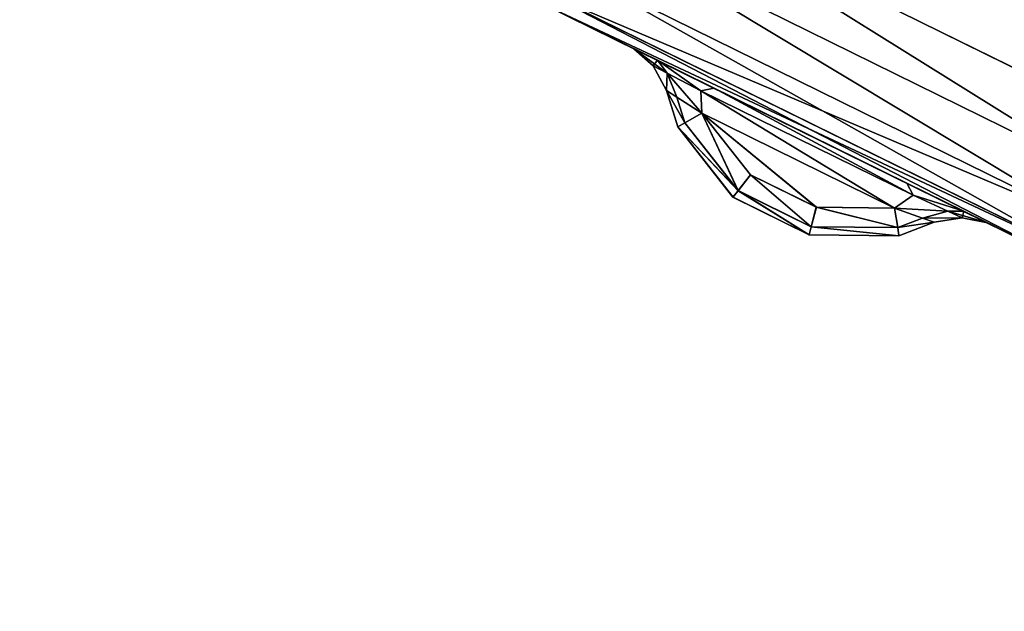
# Model space of a CAD drawing. Extents: x 3 to 1795, y 600 to 1200.
# Drawn here: x 1676 to 1682, y 1116 to 1120 of the extents above; entities that cross this region are included whole.
import ezdxf

# ---------------------------------------------------------------- set-up
doc = ezdxf.new("R2010")
doc.units = 0
doc.layers.get('0').update_dxf_attribs({"color": 13, "linetype": 'CONTINUOUS'})

# ---------------------------------------------------------------- blocks, each defined once
blk = doc.blocks.new('LEG_1')
mesh = blk.add_polyface()
corners = [(-667.25, 284.9575, 24.5), (-667.1388, -285.9451, 24.5), (-667.25, -284.9583, 24.5), (-667.1388, 285.9443, 24.5), (-666.8248, -286.8424, 24.5), (-666.8248, 286.8415, 24.5), (-666.3191, 287.6465, 24.5), (-666.3191, -287.6473, 24.5), (-665.6469, -288.3195, 24.5), (-665.6469, 288.3187, 24.5), (-664.8419, -288.8252, 24.5), (-664.8419, 288.8244, 24.5), (-663.9446, -289.1392, 24.5), (-663.9446, 289.1384, 24.5), (-662.9579, -289.2504, 24.5), (-662.9579, 289.2496, 24.5), (-593.0421, -289.2504, 24.5), (-593.0421, 289.2496, 24.5), (-592.0553, -289.1392, 24.5), (-592.0553, 289.1384, 24.5), (-591.158, -288.8252, 24.5), (-591.158, 288.8244, 24.5), (-590.3531, -288.3195, 24.5), (-590.3531, 288.3187, 24.5), (-589.6809, -287.6473, 24.5), (-589.6809, 287.6465, 24.5), (-589.1751, 286.8415, 24.5), (-589.1751, -286.8424, 24.5), (-588.8612, 285.9443, 24.5), (-588.8612, -285.9451, 24.5), (-588.75, -284.9583, 24.5), (-588.75, 284.9575, 24.5)]
mesh.append_faces([[corners[k] for k in face] for face in [(0, 1, 2), (30, 28, 31)]], dxfattribs={"vtx0": -1})
mesh.append_faces([[corners[k] for k in face] for face in [(1, 3, 4), (4, 6, 7), (7, 6, 8), (8, 9, 10), (10, 11, 12), (12, 13, 14), (14, 15, 16), (16, 17, 18), (18, 19, 20), (20, 21, 22), (22, 23, 24), (24, 26, 27), (27, 28, 29), (29, 28, 30)]], dxfattribs={"vtx0": -1, "vtx1": -1})
mesh.append_faces([[corners[k] for k in face] for face in [(1, 0, 3), (4, 3, 5), (4, 5, 6), (8, 6, 9), (10, 9, 11), (12, 11, 13), (14, 13, 15), (16, 15, 17), (18, 17, 19), (20, 19, 21), (22, 21, 23), (24, 23, 25), (24, 25, 26), (27, 26, 28)]], dxfattribs={"vtx0": -1, "vtx2": -1})
mesh = blk.add_polyface()
corners = [(-667.1388, -285.9451, 32.5), (-667.25, 284.9575, 32.5), (-667.25, -284.9583, 32.5), (-667.1388, 285.9443, 32.5), (-666.8248, -286.8424, 32.5), (-666.8248, 286.8415, 32.5), (-666.3191, -287.6473, 32.5), (-666.3191, 287.6465, 32.5), (-665.6469, -288.3195, 32.5), (-665.6469, 288.3187, 32.5), (-664.8419, -288.8252, 32.5), (-664.8419, 288.8244, 32.5), (-663.9446, -289.1392, 32.5), (-663.9446, 289.1384, 32.5), (-662.9579, -289.2504, 32.5), (-662.9579, 289.2496, 32.5), (-593.0421, -289.2504, 32.5), (-593.0421, 289.2496, 32.5), (-592.0553, -289.1392, 32.5), (-592.0553, 289.1384, 32.5), (-591.158, -288.8252, 32.5), (-591.158, 288.8244, 32.5), (-590.3531, -288.3195, 32.5), (-590.3531, 288.3187, 32.5), (-589.6809, -287.6473, 32.5), (-589.6809, 287.6465, 32.5), (-589.1751, 286.8415, 32.5), (-589.1751, -286.8424, 32.5), (-588.8612, -285.9451, 32.5), (-588.8612, 285.9443, 32.5), (-588.75, -284.9583, 32.5), (-588.75, 284.9575, 32.5)]
mesh.append_faces([[corners[k] for k in face] for face in [(0, 1, 2), (29, 30, 31)]], dxfattribs={"vtx0": -1})
mesh.append_faces([[corners[k] for k in face] for face in [(1, 0, 3), (3, 4, 5), (5, 6, 7), (7, 8, 9), (9, 10, 11), (11, 12, 13), (13, 14, 15), (15, 16, 17), (17, 18, 19), (19, 20, 21), (21, 22, 23), (23, 24, 25), (25, 24, 26), (26, 28, 29)]], dxfattribs={"vtx0": -1, "vtx1": -1})
mesh.append_faces([[corners[k] for k in face] for face in [(3, 0, 4), (5, 4, 6), (7, 6, 8), (9, 8, 10), (11, 10, 12), (13, 12, 14), (15, 14, 16), (17, 16, 18), (19, 18, 20), (21, 20, 22), (23, 22, 24), (26, 24, 27), (26, 27, 28), (29, 28, 30)]], dxfattribs={"vtx0": -1, "vtx2": -1})
blk = doc.blocks.new('GLIDE')
for p, q in [((40.5421, 4.549), (43.774, 6.1428)), ((40.5421, 4.549, 9), (43.774, 6.1428, 9)), ((43.9561, 5.8272, 8.9239), (40.6816, 4.2124, 8.9239)), ((43.9561, 5.8272, 0.0761), (40.6816, 4.2124, 0.0761)), ((44.1106, 5.5598, 8.7071), (40.7998, 3.9271, 8.7071)), ((44.1106, 5.5598, 0.2929), (40.7998, 3.9271, 0.2929)), ((44.2138, 5.381, 8.3827), (40.8787, 3.7364, 8.3827)), ((44.2138, 5.381, 0.6173), (40.8787, 3.7364, 0.6173)), ((44.25, 5.3183, 8), (40.9065, 3.6694, 8)), ((44.25, 5.3183, 1), (40.9065, 3.6694, 1)), ((43.5435, 4.9703, 2.1914), (43.6918, 5.0433, 2.5308)), ((43.5435, 4.9703, 6.8086), (43.6918, 5.0433, 6.4692)), ((43.5695, 4.9358, 6.5116), (43.6918, 5.0433, 6.4692)), ((43.6918, 5.0433, 2.5308), (43.5695, 4.9358, 2.4884)), ((43.6918, 5.0433, 6.4692), (43.6918, 5.0433, 2.5308)), ((43.5435, 4.9703, 2.1914), (43.1857, 4.794, 2.0507)), ((43.5435, 4.9703, 6.8086), (43.1857, 4.794, 6.9493)), ((43.5435, 4.9703, 6.8086), (43.4816, 4.8895, 6.7105)), ((43.5435, 4.9703, 2.1914), (43.4816, 4.8895, 2.2895)), ((43.5695, 4.9358, 2.4884), (43.4816, 4.8895, 2.2895)), ((43.5695, 4.9358, 6.5116), (43.4816, 4.8895, 6.7105)), ((43.5695, 4.9358, 2.4884), (43.4853, 4.7802, 2.5308)), ((43.4853, 4.7802, 6.4692), (43.5695, 4.9358, 6.5116)), ((43.5695, 4.9358, 2.4884), (43.5695, 4.9358, 6.5116)), ((43.4816, 4.8895, 2.2895), (43.2695, 4.7779, 2.2108)), ((43.4816, 4.8895, 6.7105), (43.2695, 4.7779, 6.7892)), ((43.4203, 4.7381, 2.3938), (43.4816, 4.8895, 2.2895)), ((43.4203, 4.7381, 6.6062), (43.4816, 4.8895, 6.7105)), ((43.2695, 4.7779, 2.2108), (41.9338, 4.1198, 2.2108)), ((43.2695, 4.7779, 6.7892), (41.9338, 4.1198, 6.7892)), ((41.9722, 4.1962, 6.9493), (43.1857, 4.794, 6.9493)), ((41.9722, 4.1962, 2.0507), (43.1857, 4.794, 2.0507)), ((43.1857, 4.794, 2.0507), (43.2695, 4.7779, 2.2108)), ((43.1857, 4.794, 6.9493), (43.2695, 4.7779, 6.7892)), ((43.2695, 4.7779, 2.2108), (43.2634, 4.6364, 2.3499)), ((43.2695, 4.7779, 6.7892), (43.2634, 4.6364, 6.6501)), ((43.4159, 4.551, 2.6546), (43.4853, 4.7802, 2.5308)), ((43.4853, 4.7802, 6.4692), (43.4159, 4.5509, 6.3454)), ((43.4853, 4.7802, 2.5308), (43.4203, 4.7381, 2.3938)), ((43.4203, 4.7381, 6.6062), (43.4853, 4.7802, 6.4692)), ((43.4853, 4.7802, 2.5308), (43.4853, 4.7802, 6.4692)), ((43.4203, 4.7381, 2.3938), (43.2634, 4.6364, 2.3499)), ((43.2634, 4.6364, 6.6501), (43.4203, 4.7381, 6.6062)), ((43.3715, 4.577, 6.5191), (43.4203, 4.7381, 6.6062)), ((43.4203, 4.7381, 2.3938), (43.3715, 4.5771, 2.4809)), ((42.0501, 4.0382, 6.6504), (43.2634, 4.6364, 6.6501)), ((43.2634, 4.6364, 2.3499), (42.0501, 4.0382, 2.3496)), ((43.2634, 4.6364, 2.3499), (42.9575, 4.2496, 2.4984)), ((42.9576, 4.2493, 6.5012), (43.2634, 4.6364, 6.6501)), ((43.3715, 4.577, 6.5191), (43.2634, 4.6364, 6.6501)), ((43.2634, 4.6364, 2.3499), (43.3715, 4.5771, 2.4809)), ((43.3715, 4.5771, 2.4809), (43.0353, 4.1491, 2.6453)), ((43.0354, 4.1488, 6.3542), (43.3715, 4.577, 6.5191)), ((43.0675, 4.1075, 2.825), (43.4159, 4.551, 2.6546)), ((43.4159, 4.5509, 6.3454), (43.0677, 4.1073, 6.1746)), ((43.3715, 4.5771, 2.4809), (43.4159, 4.551, 2.6546)), ((43.4159, 4.5509, 6.3454), (43.3715, 4.577, 6.5191)), ((43.4159, 4.5509, 6.3454), (43.4159, 4.551, 2.6546)), ((42.9575, 4.2496, 2.4984), (42.5428, 4.045, 2.4984)), ((42.543, 4.0447, 6.5012), (42.9576, 4.2493, 6.5012)), ((42.9575, 4.2496, 2.4984), (43.0353, 4.1491, 2.6453)), ((42.9576, 4.2493, 6.5012), (43.0354, 4.1488, 6.3542)), ((41.6137, 4.0196, 6.8088), (41.9722, 4.1962, 6.9493)), ((41.6137, 4.0196, 2.1912), (41.9722, 4.1962, 2.0507)), ((41.9338, 4.1198, 6.7892), (41.9722, 4.1962, 6.9493)), ((41.9338, 4.1198, 2.2108), (41.9722, 4.1962, 2.0507)), ((41.7155, 4.0195, 6.7106), (41.9338, 4.1198, 6.7892)), ((41.7155, 4.0195, 2.2893), (41.9338, 4.1198, 2.2108)), ((42.0501, 4.0382, 2.3496), (41.9338, 4.1198, 2.2108)), ((42.0501, 4.0382, 6.6504), (41.9338, 4.1198, 6.7892)), ((43.0353, 4.1491, 2.6453), (42.5751, 3.9221, 2.6453)), ((42.5753, 3.9218, 6.3542), (43.0354, 4.1488, 6.3542)), ((42.5886, 3.8711, 2.825), (43.0675, 4.1075, 2.825)), ((43.0677, 4.1073, 6.1746), (42.5886, 3.8708, 6.1746)), ((43.0353, 4.1491, 2.6453), (43.0675, 4.1075, 2.825)), ((43.0354, 4.1488, 6.3542), (43.0677, 4.1073, 6.1746)), ((43.0677, 4.1073, 6.1746), (43.0675, 4.1075, 2.825)), ((42.0501, 4.0382, 2.3496), (41.8734, 3.9757, 2.3934)), ((41.8734, 3.9757, 6.6066), (42.0501, 4.0382, 6.6504)), ((42.0501, 4.0382, 6.6504), (42.0304, 3.9164, 6.5205)), ((42.0501, 4.0382, 2.3496), (42.0304, 3.9164, 2.4795)), ((42.0501, 4.0382, 2.3496), (42.5428, 4.045, 2.4984)), ((42.0501, 4.0382, 6.6504), (42.543, 4.0447, 6.5012)), ((42.5751, 3.9221, 2.6453), (42.5428, 4.045, 2.4984)), ((42.543, 4.0447, 6.5012), (42.5753, 3.9218, 6.3542)), ((41.6137, 4.0196, 2.1912), (41.4653, 3.9465, 2.5304)), ((41.6137, 4.0196, 6.8088), (41.4653, 3.9465, 6.4696)), ((41.6251, 3.9779, 6.5118), (41.4653, 3.9465, 6.4696)), ((41.4653, 3.9465, 2.5304), (41.6251, 3.9779, 2.4882)), ((41.7155, 4.0195, 6.7106), (41.6137, 4.0196, 6.8088)), ((41.7155, 4.0195, 2.2893), (41.6137, 4.0196, 2.1912)), ((41.6251, 3.9779, 2.4882), (41.7155, 4.0195, 2.2893)), ((41.6251, 3.9779, 6.5118), (41.7155, 4.0195, 6.7106)), ((41.6251, 3.9779, 2.4882), (41.6251, 3.9779, 6.5118)), ((41.8002, 3.9498, 6.4696), (41.6251, 3.9779, 6.5118)), ((41.6251, 3.9779, 2.4882), (41.8002, 3.9498, 2.5304)), ((41.8734, 3.9757, 6.6066), (41.7155, 4.0195, 6.7106)), ((41.8734, 3.9757, 2.3934), (41.7155, 4.0195, 2.2893)), ((41.8734, 3.9757, 2.3934), (41.8002, 3.9498, 2.5304)), ((41.8002, 3.9498, 6.4696), (41.8734, 3.9757, 6.6066)), ((41.8734, 3.9757, 6.6066), (42.0304, 3.9164, 6.5205)), ((42.0304, 3.9164, 2.4795), (41.8734, 3.9757, 2.3934)), ((41.4653, 3.9465, 6.4696), (41.4653, 3.9465, 2.5304)), ((42.0241, 3.8653, 6.3469), (41.8002, 3.9498, 6.4696)), ((41.8002, 3.9498, 2.5304), (41.8002, 3.9498, 6.4696)), ((41.8002, 3.9498, 2.5304), (42.0241, 3.8653, 2.6531)), ((42.0304, 3.9164, 2.4795), (42.0241, 3.8653, 2.6531)), ((42.0304, 3.9164, 6.5205), (42.0241, 3.8653, 6.3469)), ((42.5751, 3.9221, 2.6453), (42.0304, 3.9164, 2.4795)), ((42.0304, 3.9164, 6.5205), (42.5753, 3.9218, 6.3542)), ((42.5886, 3.8711, 2.825), (42.5751, 3.9221, 2.6453)), ((42.5753, 3.9218, 6.3542), (42.5886, 3.8708, 6.1746)), ((42.0241, 3.8653, 2.6531), (42.5886, 3.8711, 2.825)), ((42.5886, 3.8708, 6.1746), (42.0241, 3.8653, 6.3469)), ((42.0241, 3.8653, 6.3469), (42.0241, 3.8653, 2.6531)), ((42.5886, 3.8708, 6.1746), (42.5886, 3.8711, 2.825))]:
    blk.add_line(p, q)
mesh = blk.add_polyface()
corners = [(2.6877, 26.4043, 9), (2.6877, 33.5957, 9), (2.452, 30, 9), (3.3907, 22.8701, 9), (3.3907, 37.1299, 9), (4.549, 19.4579, 9), (4.549, 40.5421, 9), (6.1428, 16.226, 9), (6.1428, 43.774, 9), (8.1447, 13.2299, 9), (8.1447, 46.7701, 9), (10.5206, 10.5206, 9), (10.5206, 49.4794, 9), (13.2299, 8.1447, 9), (13.2299, 51.8553, 9), (16.226, 6.1428, 9), (16.226, 53.8572, 9), (19.4579, 4.549, 9), (18.6367, 30, 9), (18.7339, 28.5168, 9), (19.0239, 27.059, 9), (19.5017, 25.6514, 9), (22.8701, 3.3907, 9), (20.1591, 24.3183, 9), (20.9849, 23.0825, 9), (21.9649, 21.9649, 9), (23.0825, 20.9849, 9), (26.4043, 2.6877, 9), (24.3183, 20.1591, 9), (25.6514, 19.5017, 9), (27.059, 19.0239, 9), (30, 2.452, 9), (28.5168, 18.7339, 9), (30, 18.6367, 9), (33.5957, 2.6877, 9), (31.4832, 18.7339, 9), (32.941, 19.0239, 9), (34.3486, 19.5017, 9), (37.1299, 3.3907, 9), (35.6817, 20.1591, 9), (36.9175, 20.9849, 9), (38.0351, 21.9649, 9), (40.5421, 4.549, 9), (39.0151, 23.0825, 9), (39.8409, 24.3183, 9), (40.4983, 25.6514, 9), (40.9761, 27.059, 9), (43.774, 6.1428, 9), (41.2661, 28.5168, 9), (41.3633, 30, 9), (19.4579, 55.451, 9), (18.7339, 31.4832, 9), (19.0239, 32.941, 9), (19.5017, 34.3486, 9), (22.8701, 56.6093, 9), (20.1591, 35.6817, 9), (20.9849, 36.9175, 9), (21.9649, 38.0351, 9), (23.0825, 39.0151, 9), (26.4043, 57.3123, 9), (24.3183, 39.8409, 9), (25.6514, 40.4983, 9), (27.059, 40.9761, 9), (30, 57.548, 9), (28.5168, 41.2661, 9), (30, 41.3633, 9), (33.5957, 57.3123, 9), (31.4832, 41.2661, 9), (32.941, 40.9761, 9), (34.3486, 40.4983, 9), (37.1299, 56.6093, 9), (35.6817, 39.8409, 9), (36.9175, 39.0151, 9), (38.0351, 38.0351, 9), (40.5421, 55.451, 9), (39.0151, 36.9175, 9), (39.8409, 35.6817, 9), (40.4983, 34.3486, 9), (40.9761, 32.941, 9), (43.774, 53.8572, 9), (41.2661, 31.4832, 9), (46.7701, 8.1447, 9), (46.7701, 51.8553, 9), (49.4794, 10.5206, 9), (49.4794, 49.4794, 9), (51.8553, 13.2299, 9), (51.8553, 46.7701, 9), (53.8572, 16.226, 9), (53.8572, 43.774, 9), (55.451, 19.4579, 9), (55.451, 40.5421, 9), (56.6093, 22.8701, 9), (56.6093, 37.1299, 9), (57.3123, 26.4043, 9), (57.3123, 33.5957, 9), (57.548, 30, 9)]
mesh.append_faces([[corners[k] for k in face] for face in [(0, 1, 2), (94, 93, 95)]], dxfattribs={"vtx0": -1})
mesh.append_faces([[corners[k] for k in face] for face in [(1, 3, 4), (4, 5, 6), (6, 7, 8), (8, 9, 10), (10, 11, 12), (12, 13, 14), (14, 15, 16), (18, 17, 19), (19, 17, 20), (20, 17, 21), (21, 22, 23), (23, 22, 24), (24, 22, 25), (25, 22, 26), (26, 27, 28), (28, 27, 29), (29, 27, 30), (30, 31, 32), (32, 31, 33), (33, 34, 35), (35, 34, 36), (36, 34, 37), (37, 38, 39), (39, 38, 40), (40, 38, 41), (41, 42, 43), (43, 42, 44), (44, 42, 45), (45, 42, 46), (46, 47, 48), (48, 47, 49), (50, 53, 54), (54, 58, 59), (59, 62, 63), (63, 65, 66), (66, 69, 70), (70, 73, 74), (74, 78, 79), (79, 81, 82), (82, 83, 84), (84, 85, 86), (86, 87, 88), (88, 89, 90), (90, 91, 92), (92, 93, 94)]], dxfattribs={"vtx0": -1, "vtx1": -1})
mesh.append_faces([[corners[k] for k in face] for face in [(16, 17, 18), (79, 49, 47)]], dxfattribs={"vtx0": -1, "vtx1": -1, "vtx2": -1})
mesh.append_faces([[corners[k] for k in face] for face in [(1, 0, 3), (4, 3, 5), (6, 5, 7), (8, 7, 9), (10, 9, 11), (12, 11, 13), (14, 13, 15), (16, 15, 17), (21, 17, 22), (26, 22, 27), (30, 27, 31), (33, 31, 34), (37, 34, 38), (41, 38, 42), (46, 42, 47), (18, 50, 16), (50, 18, 51), (50, 51, 52), (50, 52, 53), (54, 53, 55), (54, 55, 56), (54, 56, 57), (54, 57, 58), (59, 58, 60), (59, 60, 61), (59, 61, 62), (63, 62, 64), (63, 64, 65), (66, 65, 67), (66, 67, 68), (66, 68, 69), (70, 69, 71), (70, 71, 72), (70, 72, 73), (74, 73, 75), (74, 75, 76), (74, 76, 77), (74, 77, 78), (79, 78, 80), (79, 80, 49), (79, 47, 81), (82, 81, 83), (84, 83, 85), (86, 85, 87), (88, 87, 89), (90, 89, 91), (92, 91, 93)]], dxfattribs={"vtx0": -1, "vtx2": -1})
mesh = blk.add_polyface()
corners = [(2.6877, 33.5957), (2.6877, 26.4043), (2.452, 30), (3.3907, 37.1299), (3.3907, 22.8701), (4.549, 40.5421), (4.549, 19.4579), (6.1428, 43.774), (6.1428, 16.226), (8.1447, 46.7701), (8.1447, 13.2299), (10.5206, 49.4794), (10.5206, 10.5206), (13.2299, 8.1447), (13.2299, 51.8553), (16.226, 53.8572), (16.226, 6.1428), (19.4579, 55.451), (19.4579, 4.549), (22.8701, 56.6093), (22.8701, 3.3907), (26.4043, 57.3123), (26.4043, 2.6877), (30, 57.548), (30, 2.452), (33.5957, 57.3123), (33.5957, 2.6877), (37.1299, 3.3907), (37.1299, 56.6093), (40.5421, 55.451), (40.5421, 4.549), (43.774, 6.1428), (43.774, 53.8572), (46.7701, 51.8553), (46.7701, 8.1447), (49.4794, 49.4794), (49.4794, 10.5206), (51.8553, 46.7701), (51.8553, 13.2299), (53.8572, 43.774), (53.8572, 16.226), (55.451, 19.4579), (55.451, 40.5421), (56.6093, 37.1299), (56.6093, 22.8701), (57.3123, 33.5957), (57.3123, 26.4043), (57.548, 30)]
mesh.append_faces([[corners[k] for k in face] for face in [(0, 1, 2), (46, 45, 47)]], dxfattribs={"vtx0": -1})
mesh.append_faces([[corners[k] for k in face] for face in [(1, 3, 4), (4, 5, 6), (6, 7, 8), (8, 9, 10), (10, 11, 12), (12, 11, 13), (13, 15, 16), (16, 17, 18), (18, 19, 20), (20, 21, 22), (22, 23, 24), (24, 25, 26), (26, 25, 27), (27, 29, 30), (30, 29, 31), (31, 33, 34), (34, 35, 36), (36, 37, 38), (38, 39, 40), (40, 39, 41), (41, 43, 44), (44, 45, 46)]], dxfattribs={"vtx0": -1, "vtx1": -1})
mesh.append_faces([[corners[k] for k in face] for face in [(1, 0, 3), (4, 3, 5), (6, 5, 7), (8, 7, 9), (10, 9, 11), (13, 11, 14), (13, 14, 15), (16, 15, 17), (18, 17, 19), (20, 19, 21), (22, 21, 23), (24, 23, 25), (27, 25, 28), (27, 28, 29), (31, 29, 32), (31, 32, 33), (34, 33, 35), (36, 35, 37), (38, 37, 39), (41, 39, 42), (41, 42, 43), (44, 43, 45)]], dxfattribs={"vtx0": -1, "vtx2": -1})
mesh = blk.add_polyface()
corners = [(43.774, 6.1428), (40.6816, 4.2124, 0.0761), (40.5421, 4.549), (43.9561, 5.8272, 0.0761)]
mesh.append_faces([[corners[k] for k in face] for face in [(0, 1, 2), (1, 0, 3)]], dxfattribs={"vtx0": -1})
mesh = blk.add_polyface()
corners = [(40.6816, 4.2124, 8.9239), (43.774, 6.1428, 9), (40.5421, 4.549, 9), (43.9561, 5.8272, 8.9239)]
mesh.append_faces([[corners[k] for k in face] for face in [(0, 1, 2), (1, 0, 3)]], dxfattribs={"vtx0": -1})
mesh = blk.add_polyface()
corners = [(43.9561, 5.8272, 0.0761), (40.7998, 3.9271, 0.2929), (40.6816, 4.2124, 0.0761), (44.1106, 5.5598, 0.2929)]
mesh.append_faces([[corners[k] for k in face] for face in [(0, 1, 2), (1, 0, 3)]], dxfattribs={"vtx0": -1})
mesh = blk.add_polyface()
corners = [(40.7998, 3.9271, 8.7071), (43.9561, 5.8272, 8.9239), (40.6816, 4.2124, 8.9239), (44.1106, 5.5598, 8.7071)]
mesh.append_faces([[corners[k] for k in face] for face in [(0, 1, 2), (1, 0, 3)]], dxfattribs={"vtx0": -1})
mesh = blk.add_polyface()
corners = [(44.2138, 5.381, 0.6173), (40.7998, 3.9271, 0.2929), (44.1106, 5.5598, 0.2929), (40.8787, 3.7364, 0.6173)]
mesh.append_faces([[corners[k] for k in face] for face in [(0, 1, 2), (1, 0, 3)]], dxfattribs={"vtx0": -1})
mesh = blk.add_polyface()
corners = [(44.1106, 5.5598, 8.7071), (40.8787, 3.7364, 8.3827), (44.2138, 5.381, 8.3827), (40.7998, 3.9271, 8.7071)]
mesh.append_faces([[corners[k] for k in face] for face in [(0, 1, 2), (1, 0, 3)]], dxfattribs={"vtx0": -1})
mesh = blk.add_polyface()
corners = [(44.25, 5.3183, 1), (40.8787, 3.7364, 0.6173), (44.2138, 5.381, 0.6173), (40.9065, 3.6694, 1)]
mesh.append_faces([[corners[k] for k in face] for face in [(0, 1, 2), (1, 0, 3)]], dxfattribs={"vtx0": -1})
mesh = blk.add_polyface()
corners = [(44.2138, 5.381, 8.3827), (40.9065, 3.6694, 8), (44.25, 5.3183, 8), (40.8787, 3.7364, 8.3827)]
mesh.append_faces([[corners[k] for k in face] for face in [(0, 1, 2), (1, 0, 3)]], dxfattribs={"vtx0": -1})
mesh = blk.add_polyface()
corners = [(44.25, 5.3183, 1), (43.5435, 4.9703, 2.1914), (40.9065, 3.6694, 1), (43.6918, 5.0433, 2.5308), (44.25, 5.3183, 8), (43.1857, 4.794, 2.0507), (41.9722, 4.1962, 2.0507), (43.6918, 5.0433, 6.4692), (43.5435, 4.9703, 6.8086), (43.1857, 4.794, 6.9493), (41.9722, 4.1962, 6.9493), (41.4653, 3.9465, 2.5304), (40.9065, 3.6694, 8), (41.6137, 4.0196, 2.1912), (41.4653, 3.9465, 6.4696), (41.6137, 4.0196, 6.8088)]
mesh.append_faces([[corners[k] for k in face] for face in [(0, 1, 2), (1, 0, 3), (3, 4, 7), (7, 4, 8), (8, 4, 9), (9, 4, 10), (2, 11, 12), (11, 2, 13), (13, 2, 6), (12, 10, 4)]], dxfattribs={"vtx0": -1, "vtx1": -1})
mesh.append_faces([[corners[k] for k in face] for face in [(3, 0, 4), (2, 1, 5), (2, 5, 6), (12, 11, 14), (12, 14, 15), (12, 15, 10)]], dxfattribs={"vtx0": -1, "vtx2": -1})
mesh = blk.add_polyface()
corners = [(43.6918, 5.0433, 2.5308), (43.4816, 4.8895, 2.2895), (43.5435, 4.9703, 2.1914), (43.5695, 4.9358, 2.4884)]
mesh.append_faces([[corners[k] for k in face] for face in [(0, 1, 2), (1, 0, 3)]], dxfattribs={"vtx0": -1})
mesh = blk.add_polyface()
corners = [(43.5435, 4.9703, 6.8086), (43.5695, 4.9358, 6.5116), (43.6918, 5.0433, 6.4692), (43.4816, 4.8895, 6.7105)]
mesh.append_faces([[corners[k] for k in face] for face in [(0, 1, 2), (1, 0, 3)]], dxfattribs={"vtx0": -1})
mesh = blk.add_polyface()
corners = [(43.6918, 5.0433, 2.5308), (43.5695, 4.9358, 6.5116), (43.5695, 4.9358, 2.4884), (43.6918, 5.0433, 6.4692)]
mesh.append_faces([[corners[k] for k in face] for face in [(0, 1, 2), (1, 0, 3)]], dxfattribs={"vtx0": -1})
mesh = blk.add_polyface()
corners = [(43.5435, 4.9703, 2.1914), (43.2695, 4.7779, 2.2108), (43.1857, 4.794, 2.0507), (43.4816, 4.8895, 2.2895)]
mesh.append_faces([[corners[k] for k in face] for face in [(0, 1, 2), (1, 0, 3)]], dxfattribs={"vtx0": -1})
mesh = blk.add_polyface()
corners = [(43.5435, 4.9703, 6.8086), (43.2695, 4.7779, 6.7892), (43.4816, 4.8895, 6.7105), (43.1857, 4.794, 6.9493)]
mesh.append_faces([[corners[k] for k in face] for face in [(0, 1, 2), (1, 0, 3)]], dxfattribs={"vtx0": -1})
mesh = blk.add_polyface()
corners = [(43.4853, 4.7802, 6.4692), (43.4816, 4.8895, 6.7105), (43.4203, 4.7381, 6.6062), (43.5695, 4.9358, 6.5116)]
mesh.append_faces([[corners[k] for k in face] for face in [(0, 1, 2), (1, 0, 3)]], dxfattribs={"vtx0": -1})
mesh = blk.add_polyface()
corners = [(43.4816, 4.8895, 2.2895), (43.4853, 4.7802, 2.5308), (43.4203, 4.7381, 2.3938), (43.5695, 4.9358, 2.4884)]
mesh.append_faces([[corners[k] for k in face] for face in [(0, 1, 2), (1, 0, 3)]], dxfattribs={"vtx0": -1})
mesh = blk.add_polyface()
corners = [(43.5695, 4.9358, 2.4884), (43.4853, 4.7802, 6.4692), (43.4853, 4.7802, 2.5308), (43.5695, 4.9358, 6.5116)]
mesh.append_faces([[corners[k] for k in face] for face in [(0, 1, 2), (1, 0, 3)]], dxfattribs={"vtx0": -1})
mesh = blk.add_polyface()
corners = [(43.4816, 4.8895, 6.7105), (43.2634, 4.6364, 6.6501), (43.4203, 4.7381, 6.6062), (43.2695, 4.7779, 6.7892)]
mesh.append_faces([[corners[k] for k in face] for face in [(0, 1, 2), (1, 0, 3)]], dxfattribs={"vtx0": -1})
mesh = blk.add_polyface()
corners = [(43.4816, 4.8895, 2.2895), (43.2634, 4.6364, 2.3499), (43.2695, 4.7779, 2.2108), (43.4203, 4.7381, 2.3938)]
mesh.append_faces([[corners[k] for k in face] for face in [(0, 1, 2), (1, 0, 3)]], dxfattribs={"vtx0": -1})
mesh = blk.add_polyface()
corners = [(43.1857, 4.794, 2.0507), (41.9338, 4.1198, 2.2108), (41.9722, 4.1962, 2.0507), (43.2695, 4.7779, 2.2108)]
mesh.append_faces([[corners[k] for k in face] for face in [(0, 1, 2), (1, 0, 3)]], dxfattribs={"vtx0": -1})
mesh = blk.add_polyface()
corners = [(43.1857, 4.794, 6.9493), (41.9338, 4.1198, 6.7892), (43.2695, 4.7779, 6.7892), (41.9722, 4.1962, 6.9493)]
mesh.append_faces([[corners[k] for k in face] for face in [(0, 1, 2), (1, 0, 3)]], dxfattribs={"vtx0": -1})
mesh = blk.add_polyface()
corners = [(43.2695, 4.7779, 6.7892), (42.0501, 4.0382, 6.6504), (43.2634, 4.6364, 6.6501), (41.9338, 4.1198, 6.7892)]
mesh.append_faces([[corners[k] for k in face] for face in [(0, 1, 2), (1, 0, 3)]], dxfattribs={"vtx0": -1})
mesh = blk.add_polyface()
corners = [(43.2695, 4.7779, 2.2108), (42.0501, 4.0382, 2.3496), (41.9338, 4.1198, 2.2108), (43.2634, 4.6364, 2.3499)]
mesh.append_faces([[corners[k] for k in face] for face in [(0, 1, 2), (1, 0, 3)]], dxfattribs={"vtx0": -1})
mesh = blk.add_polyface()
corners = [(43.3715, 4.5771, 2.4809), (43.4853, 4.7802, 2.5308), (43.4159, 4.551, 2.6546), (43.4203, 4.7381, 2.3938)]
mesh.append_faces([[corners[k] for k in face] for face in [(0, 1, 2), (1, 0, 3)]], dxfattribs={"vtx0": -1})
mesh = blk.add_polyface()
corners = [(43.4853, 4.7802, 6.4692), (43.3715, 4.577, 6.5191), (43.4159, 4.5509, 6.3454), (43.4203, 4.7381, 6.6062)]
mesh.append_faces([[corners[k] for k in face] for face in [(0, 1, 2), (1, 0, 3)]], dxfattribs={"vtx0": -1})
mesh = blk.add_polyface()
corners = [(43.4159, 4.551, 2.6546), (43.4853, 4.7802, 6.4692), (43.4159, 4.5509, 6.3454), (43.4853, 4.7802, 2.5308)]
mesh.append_faces([[corners[k] for k in face] for face in [(0, 1, 2), (1, 0, 3)]], dxfattribs={"vtx0": -1})
mesh = blk.add_polyface()
corners = [(43.4203, 4.7381, 2.3938), (43.3715, 4.5771, 2.4809), (43.2634, 4.6364, 2.3499)]
mesh.append_faces([[corners[k] for k in face] for face in [(0, 1, 2)]])
mesh = blk.add_polyface()
corners = [(43.4203, 4.7381, 6.6062), (43.2634, 4.6364, 6.6501), (43.3715, 4.577, 6.5191)]
mesh.append_faces([[corners[k] for k in face] for face in [(0, 1, 2)]])
mesh = blk.add_polyface()
corners = [(43.2634, 4.6364, 2.3499), (42.5428, 4.045, 2.4984), (42.0501, 4.0382, 2.3496), (42.9575, 4.2496, 2.4984)]
mesh.append_faces([[corners[k] for k in face] for face in [(0, 1, 2), (1, 0, 3)]], dxfattribs={"vtx0": -1})
mesh = blk.add_polyface()
corners = [(42.543, 4.0447, 6.5012), (43.2634, 4.6364, 6.6501), (42.0501, 4.0382, 6.6504), (42.9576, 4.2493, 6.5012)]
mesh.append_faces([[corners[k] for k in face] for face in [(0, 1, 2), (1, 0, 3)]], dxfattribs={"vtx0": -1})
mesh = blk.add_polyface()
corners = [(43.2634, 4.6364, 2.3499), (43.0353, 4.1491, 2.6453), (42.9575, 4.2496, 2.4984), (43.3715, 4.5771, 2.4809)]
mesh.append_faces([[corners[k] for k in face] for face in [(0, 1, 2), (1, 0, 3)]], dxfattribs={"vtx0": -1})
mesh = blk.add_polyface()
corners = [(43.0354, 4.1488, 6.3542), (43.2634, 4.6364, 6.6501), (42.9576, 4.2493, 6.5012), (43.3715, 4.577, 6.5191)]
mesh.append_faces([[corners[k] for k in face] for face in [(0, 1, 2), (1, 0, 3)]], dxfattribs={"vtx0": -1})
mesh = blk.add_polyface()
corners = [(43.0353, 4.1491, 2.6453), (43.4159, 4.551, 2.6546), (43.0675, 4.1075, 2.825), (43.3715, 4.5771, 2.4809)]
mesh.append_faces([[corners[k] for k in face] for face in [(0, 1, 2), (1, 0, 3)]], dxfattribs={"vtx0": -1})
mesh = blk.add_polyface()
corners = [(43.4159, 4.5509, 6.3454), (43.0354, 4.1488, 6.3542), (43.0677, 4.1073, 6.1746), (43.3715, 4.577, 6.5191)]
mesh.append_faces([[corners[k] for k in face] for face in [(0, 1, 2), (1, 0, 3)]], dxfattribs={"vtx0": -1})
mesh = blk.add_polyface()
corners = [(43.0675, 4.1075, 2.825), (43.4159, 4.5509, 6.3454), (43.0677, 4.1073, 6.1746), (43.4159, 4.551, 2.6546)]
mesh.append_faces([[corners[k] for k in face] for face in [(0, 1, 2), (1, 0, 3)]], dxfattribs={"vtx0": -1})
mesh = blk.add_polyface()
corners = [(42.9575, 4.2496, 2.4984), (42.5751, 3.9221, 2.6453), (42.5428, 4.045, 2.4984), (43.0353, 4.1491, 2.6453)]
mesh.append_faces([[corners[k] for k in face] for face in [(0, 1, 2), (1, 0, 3)]], dxfattribs={"vtx0": -1})
mesh = blk.add_polyface()
corners = [(42.9576, 4.2493, 6.5012), (42.5753, 3.9218, 6.3542), (43.0354, 4.1488, 6.3542), (42.543, 4.0447, 6.5012)]
mesh.append_faces([[corners[k] for k in face] for face in [(0, 1, 2), (1, 0, 3)]], dxfattribs={"vtx0": -1})
mesh = blk.add_polyface()
corners = [(41.9338, 4.1198, 2.2108), (41.6137, 4.0196, 2.1912), (41.9722, 4.1962, 2.0507), (41.7155, 4.0195, 2.2893)]
mesh.append_faces([[corners[k] for k in face] for face in [(0, 1, 2), (1, 0, 3)]], dxfattribs={"vtx0": -1})
mesh = blk.add_polyface()
corners = [(41.9338, 4.1198, 6.7892), (41.6137, 4.0196, 6.8088), (41.7155, 4.0195, 6.7106), (41.9722, 4.1962, 6.9493)]
mesh.append_faces([[corners[k] for k in face] for face in [(0, 1, 2), (1, 0, 3)]], dxfattribs={"vtx0": -1})
mesh = blk.add_polyface()
corners = [(42.0501, 4.0382, 6.6504), (41.7155, 4.0195, 6.7106), (41.8734, 3.9757, 6.6066), (41.9338, 4.1198, 6.7892)]
mesh.append_faces([[corners[k] for k in face] for face in [(0, 1, 2), (1, 0, 3)]], dxfattribs={"vtx0": -1})
mesh = blk.add_polyface()
corners = [(42.0501, 4.0382, 2.3496), (41.7155, 4.0195, 2.2893), (41.9338, 4.1198, 2.2108), (41.8734, 3.9757, 2.3934)]
mesh.append_faces([[corners[k] for k in face] for face in [(0, 1, 2), (1, 0, 3)]], dxfattribs={"vtx0": -1})
mesh = blk.add_polyface()
corners = [(43.0353, 4.1491, 2.6453), (42.5886, 3.8711, 2.825), (42.5751, 3.9221, 2.6453), (43.0675, 4.1075, 2.825)]
mesh.append_faces([[corners[k] for k in face] for face in [(0, 1, 2), (1, 0, 3)]], dxfattribs={"vtx0": -1})
mesh = blk.add_polyface()
corners = [(43.0354, 4.1488, 6.3542), (42.5886, 3.8708, 6.1746), (43.0677, 4.1073, 6.1746), (42.5753, 3.9218, 6.3542)]
mesh.append_faces([[corners[k] for k in face] for face in [(0, 1, 2), (1, 0, 3)]], dxfattribs={"vtx0": -1})
mesh = blk.add_polyface()
corners = [(43.0677, 4.1073, 6.1746), (42.5886, 3.8711, 2.825), (43.0675, 4.1075, 2.825), (42.5886, 3.8708, 6.1746)]
mesh.append_faces([[corners[k] for k in face] for face in [(0, 1, 2), (1, 0, 3)]], dxfattribs={"vtx0": -1})
mesh = blk.add_polyface()
corners = [(42.0304, 3.9164, 2.4795), (41.8734, 3.9757, 2.3934), (42.0501, 4.0382, 2.3496)]
mesh.append_faces([[corners[k] for k in face] for face in [(0, 1, 2)]])
mesh = blk.add_polyface()
corners = [(42.0501, 4.0382, 6.6504), (41.8734, 3.9757, 6.6066), (42.0304, 3.9164, 6.5205)]
mesh.append_faces([[corners[k] for k in face] for face in [(0, 1, 2)]])
mesh = blk.add_polyface()
corners = [(42.5428, 4.045, 2.4984), (42.0304, 3.9164, 2.4795), (42.0501, 4.0382, 2.3496), (42.5751, 3.9221, 2.6453)]
mesh.append_faces([[corners[k] for k in face] for face in [(0, 1, 2), (1, 0, 3)]], dxfattribs={"vtx0": -1})
mesh = blk.add_polyface()
corners = [(42.543, 4.0447, 6.5012), (42.0304, 3.9164, 6.5205), (42.5753, 3.9218, 6.3542), (42.0501, 4.0382, 6.6504)]
mesh.append_faces([[corners[k] for k in face] for face in [(0, 1, 2), (1, 0, 3)]], dxfattribs={"vtx0": -1})
mesh = blk.add_polyface()
corners = [(41.6251, 3.9779, 6.5118), (41.6137, 4.0196, 6.8088), (41.4653, 3.9465, 6.4696), (41.7155, 4.0195, 6.7106)]
mesh.append_faces([[corners[k] for k in face] for face in [(0, 1, 2), (1, 0, 3)]], dxfattribs={"vtx0": -1})
mesh = blk.add_polyface()
corners = [(41.7155, 4.0195, 2.2893), (41.4653, 3.9465, 2.5304), (41.6137, 4.0196, 2.1912), (41.6251, 3.9779, 2.4882)]
mesh.append_faces([[corners[k] for k in face] for face in [(0, 1, 2), (1, 0, 3)]], dxfattribs={"vtx0": -1})
mesh = blk.add_polyface()
corners = [(41.6251, 3.9779, 6.5118), (41.4653, 3.9465, 2.5304), (41.6251, 3.9779, 2.4882), (41.4653, 3.9465, 6.4696)]
mesh.append_faces([[corners[k] for k in face] for face in [(0, 1, 2), (1, 0, 3)]], dxfattribs={"vtx0": -1})
mesh = blk.add_polyface()
corners = [(41.8734, 3.9757, 6.6066), (41.6251, 3.9779, 6.5118), (41.8002, 3.9498, 6.4696), (41.7155, 4.0195, 6.7106)]
mesh.append_faces([[corners[k] for k in face] for face in [(0, 1, 2), (1, 0, 3)]], dxfattribs={"vtx0": -1})
mesh = blk.add_polyface()
corners = [(41.8734, 3.9757, 2.3934), (41.6251, 3.9779, 2.4882), (41.7155, 4.0195, 2.2893), (41.8002, 3.9498, 2.5304)]
mesh.append_faces([[corners[k] for k in face] for face in [(0, 1, 2), (1, 0, 3)]], dxfattribs={"vtx0": -1})
mesh = blk.add_polyface()
corners = [(41.8002, 3.9498, 2.5304), (41.6251, 3.9779, 6.5118), (41.6251, 3.9779, 2.4882), (41.8002, 3.9498, 6.4696)]
mesh.append_faces([[corners[k] for k in face] for face in [(0, 1, 2), (1, 0, 3)]], dxfattribs={"vtx0": -1})
mesh = blk.add_polyface()
corners = [(42.0304, 3.9164, 2.4795), (41.8002, 3.9498, 2.5304), (41.8734, 3.9757, 2.3934), (42.0241, 3.8653, 2.6531)]
mesh.append_faces([[corners[k] for k in face] for face in [(0, 1, 2), (1, 0, 3)]], dxfattribs={"vtx0": -1})
mesh = blk.add_polyface()
corners = [(42.0304, 3.9164, 6.5205), (41.8002, 3.9498, 6.4696), (42.0241, 3.8653, 6.3469), (41.8734, 3.9757, 6.6066)]
mesh.append_faces([[corners[k] for k in face] for face in [(0, 1, 2), (1, 0, 3)]], dxfattribs={"vtx0": -1})
mesh = blk.add_polyface()
corners = [(42.0241, 3.8653, 2.6531), (41.8002, 3.9498, 6.4696), (41.8002, 3.9498, 2.5304), (42.0241, 3.8653, 6.3469)]
mesh.append_faces([[corners[k] for k in face] for face in [(0, 1, 2), (1, 0, 3)]], dxfattribs={"vtx0": -1})
mesh = blk.add_polyface()
corners = [(42.5751, 3.9221, 2.6453), (42.0241, 3.8653, 2.6531), (42.0304, 3.9164, 2.4795), (42.5886, 3.8711, 2.825)]
mesh.append_faces([[corners[k] for k in face] for face in [(0, 1, 2), (1, 0, 3)]], dxfattribs={"vtx0": -1})
mesh = blk.add_polyface()
corners = [(42.5753, 3.9218, 6.3542), (42.0241, 3.8653, 6.3469), (42.5886, 3.8708, 6.1746), (42.0304, 3.9164, 6.5205)]
mesh.append_faces([[corners[k] for k in face] for face in [(0, 1, 2), (1, 0, 3)]], dxfattribs={"vtx0": -1})
mesh = blk.add_polyface()
corners = [(42.5886, 3.8711, 2.825), (42.0241, 3.8653, 6.3469), (42.0241, 3.8653, 2.6531), (42.5886, 3.8708, 6.1746)]
mesh.append_faces([[corners[k] for k in face] for face in [(0, 1, 2), (1, 0, 3)]], dxfattribs={"vtx0": -1})
blk = doc.blocks.new('LOWER_LEG_ASSY')
blk.add_blockref('LEG_1', (0, 0))
at = {"color": 250}
blk.add_blockref('GLIDE', (-657.9999, 214.7868, -1), dxfattribs=at)
blk = doc.blocks.new('LEG_ASSY')
blk.add_blockref('LOWER_LEG_ASSY', (0, 0))
blk = doc.blocks.new('1000X600_TOP')
mesh = blk.add_polyface()
corners = [(1300, 600), (0, 0), (0, 600), (1300, 0)]
mesh.append_faces([[corners[k] for k in face] for face in [(0, 1, 2), (1, 0, 3)]], dxfattribs={"vtx0": -1})
mesh = blk.add_polyface()
corners = [(1300, 0, 25), (0, 600, 25), (0, 0, 25), (1300, 600, 25)]
mesh.append_faces([[corners[k] for k in face] for face in [(0, 1, 2), (1, 0, 3)]], dxfattribs={"vtx0": -1})

msp = doc.modelspace()

# ---------------------------------------------------------------- block references
at = {"color": 7, "extrusion": (0, 0, -1), "zscale": -1}
for name, p, rotation in [('1000X600_TOP', (-495.207, 1200, -690), 180), ('LEG_ASSY', (-1065.2072, 899.9997, -1), 359.9999999999999)]:
    msp.add_blockref(name, p, dxfattribs=dict(at, rotation=rotation))

doc.saveas('drawing.dxf')
